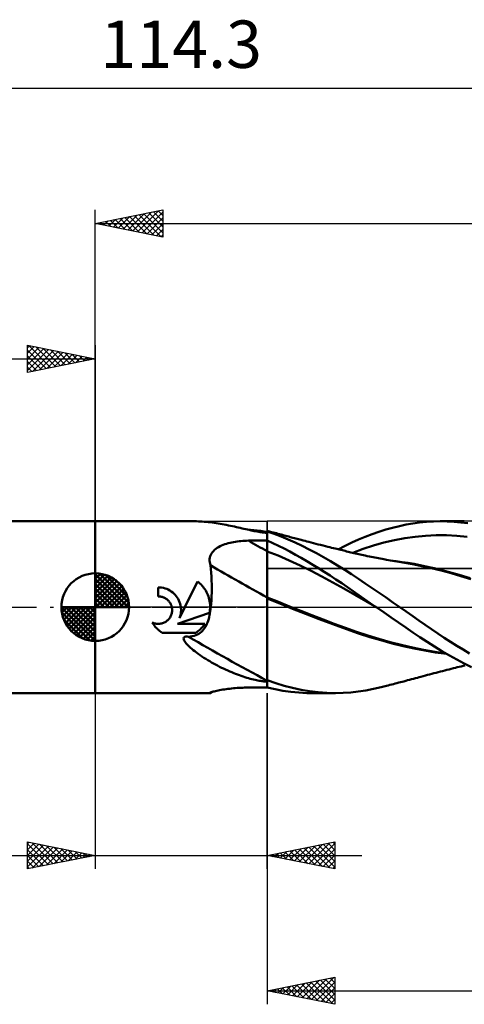
# Model space of a CAD drawing. Units: millimetres. Extents: x -68 to 117, y -41 to 43.
# Drawn here: x -6 to 27, y -29 to 43 of the extents above; entities that cross this region are included whole.
import ezdxf
from ezdxf.enums import TextEntityAlignment as Align

# ---------------------------------------------------------------- set-up
doc = ezdxf.new("R2010")
doc.units = ezdxf.units.MM
doc.header["$LTSCALE"] = 4.95
doc.linetypes.add('LONGDASH_DASH', pattern=[0.85, 0.4, -0.2, 0.05, -0.2])
for name, color, linetype in [('1', 4, 'CONTINUOUS'), ('2', 7, 'CONTINUOUS'), ('4', 2, 'LONGDASH_DASH'), ('CUT', 1, 'CONTINUOUS'), ('NOCUT', 7, 'CONTINUOUS'), ('SK1', 4, 'CONTINUOUS'), ('SK2', 7, 'CONTINUOUS'), ('SK4', 2, 'LONGDASH_DASH')]:
    doc.layers.add(name, color=color, linetype=linetype)
doc.styles.get("Standard").update_dxf_attribs({"font": 'Monospac821 BT'})

msp = doc.modelspace()

# ---------------------------------------------------------------- linework, layer by layer
at = {"layer": '1', "color": 4, "linetype": 'CONTINUOUS', "lineweight": 50}
for p, q in [((0, 6.35), (7.237, 6.35)), ((0, -6.35), (0, 6.35)), ((7.358, 6.349), (7.241, 6.35)), ((7.483, 6.346), (7.358, 6.349)), ((7.617, 6.341), (7.483, 6.346)), ((7.757, 6.334), (7.617, 6.341)), ((7.899, 6.324), (7.757, 6.334)), ((8.043, 6.313), (7.899, 6.324)), ((8.188, 6.3), (8.043, 6.313)), ((8.333, 6.285), (8.188, 6.3)), ((8.48, 6.268), (8.333, 6.285)), ((8.627, 6.249), (8.48, 6.268)), ((8.775, 6.229), (8.627, 6.249)), ((8.923, 6.207), (8.775, 6.229)), ((9.073, 6.184), (8.923, 6.207)), ((9.223, 6.159), (9.073, 6.184)), ((9.374, 6.132), (9.223, 6.159)), ((9.526, 6.104), (9.374, 6.132)), ((9.679, 6.075), (9.526, 6.104)), ((9.832, 6.045), (9.679, 6.075)), ((9.983, 6.014), (9.832, 6.045)), ((10.133, 5.982), (9.983, 6.014)), ((10.281, 5.951), (10.133, 5.982)), ((10.426, 5.919), (10.281, 5.951)), ((10.569, 5.887), (10.426, 5.919)), ((10.71, 5.855), (10.569, 5.887)), ((10.849, 5.823), (10.71, 5.855)), ((10.985, 5.792), (10.849, 5.823)), ((21.453, 5.728), (21.958, 5.87)), ((21.958, 5.87), (22.462, 5.995)), ((22.462, 5.995), (22.964, 6.101)), ((22.964, 6.101), (23.465, 6.19)), ((23.465, 6.19), (23.962, 6.259)), ((23.962, 6.259), (24.462, 6.309)), ((24.462, 6.309), (24.974, 6.34)), ((24.974, 6.34), (25.49, 6.35)), ((25.998, 6.34), (25.49, 6.35)), ((25.49, 6.35), (27.246, 6.35)), ((26.505, 6.311), (25.998, 6.34)), ((27.012, 6.263), (26.505, 6.311)), ((27.519, 6.195), (27.012, 6.263)), ((11.119, 5.762), (10.985, 5.792)), ((11.25, 5.732), (11.119, 5.762)), ((11.471, 5.709), (11.226, 5.737)), ((11.379, 5.704), (11.25, 5.732)), ((11.506, 5.676), (11.379, 5.704)), ((11.716, 5.681), (11.471, 5.709)), ((11.629, 5.65), (11.506, 5.676)), ((11.749, 5.625), (11.629, 5.65)), ((11.961, 5.654), (11.716, 5.681)), ((11.863, 5.603), (11.749, 5.625)), ((11.972, 5.582), (11.863, 5.603)), ((12.207, 5.627), (11.961, 5.654)), ((12.075, 5.564), (11.972, 5.582)), ((12.174, 5.548), (12.075, 5.564)), ((12.266, 5.534), (12.174, 5.548)), ((12.453, 5.6), (12.207, 5.627)), ((12.353, 5.522), (12.266, 5.534)), ((12.434, 5.513), (12.353, 5.522)), ((12.476, 5.509), (12.434, 5.513)), ((12.7, 5.574), (12.453, 5.6)), ((12.52, 5.505), (12.476, 5.509)), ((12.566, 5.502), (12.52, 5.505)), ((12.611, 5.5), (12.566, 5.502)), ((12.656, 5.499), (12.611, 5.5)), ((12.656, 5.499), (12.7, 5.5)), ((12.7, 5.637), (12.7, 5.637)), ((12.7, 5.637), (12.7, 5.637)), ((12.7, 5.637), (12.7, 5.637)), ((12.864, 5.594), (12.7, 5.637)), ((12.701, 5.637), (12.7, 5.637)), ((12.7, 5.637), (12.7, 5.637)), ((12.7, -5.931), (12.7, 5.637)), ((12.7, 5.633), (12.701, 5.636)), ((12.7, 5.628), (12.7, 5.633)), ((12.7, 5.621), (12.7, 5.628)), ((12.7, 5.612), (12.7, 5.621)), ((12.7, 5.602), (12.7, 5.612)), ((13.223, 5.421), (12.7, 5.602)), ((12.701, 5.637), (12.701, 5.637)), ((12.701, 5.636), (12.701, 5.637)), ((13.029, 5.551), (12.864, 5.594)), ((13.145, 5.521), (13.029, 5.551)), ((13.261, 5.49), (13.145, 5.521)), ((13.744, 5.221), (13.223, 5.421)), ((13.377, 5.459), (13.261, 5.49)), ((13.493, 5.428), (13.377, 5.459)), ((13.61, 5.397), (13.493, 5.428)), ((13.726, 5.366), (13.61, 5.397)), ((13.842, 5.335), (13.726, 5.366)), ((14.256, 5.005), (13.744, 5.221)), ((13.958, 5.304), (13.842, 5.335)), ((14.069, 5.273), (13.958, 5.304)), ((14.179, 5.243), (14.069, 5.273)), ((14.29, 5.213), (14.179, 5.243)), ((14.401, 5.183), (14.29, 5.213)), ((14.503, 5.155), (14.401, 5.183)), ((14.605, 5.128), (14.503, 5.155)), ((14.707, 5.1), (14.605, 5.128)), ((14.808, 5.073), (14.707, 5.1)), ((19.443, 4.989), (19.942, 5.2)), ((19.942, 5.2), (20.445, 5.393)), ((20.445, 5.393), (20.949, 5.569)), ((20.949, 5.569), (21.453, 5.728)), ((22.865, 5.091), (23.634, 5.203)), ((23.634, 5.203), (24.403, 5.277)), ((24.403, 5.277), (25.173, 5.311)), ((25.942, 5.307), (25.173, 5.311)), ((26.711, 5.267), (25.942, 5.307)), ((27.48, 5.188), (26.711, 5.267)), ((8.905, 4.303), (9.005, 4.372)), ((9.005, 4.372), (9.111, 4.436)), ((9.111, 4.436), (9.222, 4.495)), ((9.222, 4.495), (9.337, 4.549)), ((9.337, 4.549), (9.457, 4.598)), ((9.457, 4.598), (9.578, 4.642)), ((9.578, 4.642), (9.703, 4.683)), ((9.703, 4.683), (9.83, 4.719)), ((9.83, 4.719), (9.959, 4.753)), ((9.959, 4.753), (10.091, 4.782)), ((10.091, 4.782), (10.224, 4.809)), ((10.224, 4.809), (10.358, 4.832)), ((10.358, 4.832), (10.492, 4.852)), ((10.492, 4.852), (10.628, 4.869)), ((10.628, 4.869), (10.765, 4.883)), ((10.765, 4.883), (10.903, 4.895)), ((10.903, 4.895), (11.041, 4.904)), ((11.041, 4.904), (11.179, 4.909)), ((11.179, 4.909), (11.318, 4.913)), ((11.318, 4.913), (11.515, 4.915)), ((11.515, 4.915), (11.713, 4.918)), ((11.713, 4.918), (11.91, 4.921)), ((11.91, 4.921), (12.108, 4.923)), ((12.108, 4.923), (12.305, 4.926)), ((12.305, 4.926), (12.503, 4.928)), ((12.503, 4.928), (12.7, 4.931)), ((12.7, 4.814), (12.7, 4.929)), ((13.119, 4.74), (12.7, 4.929)), ((12.701, 4.698), (12.7, 4.814)), ((12.701, 4.582), (12.701, 4.698)), ((12.702, 4.467), (12.701, 4.582)), ((12.702, 4.351), (12.702, 4.467)), ((13.538, 4.54), (13.119, 4.74)), ((13.955, 4.329), (13.538, 4.54)), ((14.767, 4.772), (14.256, 5.005)), ((15.286, 4.523), (14.767, 4.772)), ((14.91, 5.045), (14.808, 5.073)), ((15.012, 5.018), (14.91, 5.045)), ((15.114, 4.991), (15.012, 5.018)), ((15.216, 4.964), (15.114, 4.991)), ((15.357, 4.927), (15.216, 4.964)), ((15.808, 4.261), (15.286, 4.523)), ((15.498, 4.89), (15.357, 4.927)), ((15.638, 4.853), (15.498, 4.89)), ((15.779, 4.817), (15.638, 4.853)), ((15.953, 4.772), (15.779, 4.817)), ((16.127, 4.727), (15.953, 4.772)), ((16.3, 4.683), (16.127, 4.727)), ((16.474, 4.638), (16.3, 4.683)), ((16.65, 4.594), (16.474, 4.638)), ((16.827, 4.55), (16.65, 4.594)), ((17.003, 4.505), (16.827, 4.55)), ((17.179, 4.462), (17.003, 4.505)), ((17.317, 4.427), (17.179, 4.462)), ((17.456, 4.393), (17.317, 4.427)), ((17.594, 4.359), (17.456, 4.393)), ((17.956, 4.271), (18.458, 4.526)), ((18.458, 4.526), (18.951, 4.765)), ((18.951, 4.765), (19.443, 4.989)), ((19.788, 4.302), (20.557, 4.551)), ((20.557, 4.551), (21.326, 4.765)), ((21.326, 4.765), (22.096, 4.945)), ((22.096, 4.945), (22.865, 5.091)), ((8.451, 3.548), (8.465, 3.659)), ((8.465, 3.659), (8.492, 3.767)), ((8.492, 3.767), (8.533, 3.87)), ((8.533, 3.87), (8.587, 3.968)), ((8.587, 3.968), (8.652, 4.061)), ((8.652, 4.061), (8.728, 4.148)), ((8.728, 4.148), (8.813, 4.229)), ((8.813, 4.229), (8.905, 4.303)), ((13.509, 3.807), (12.7, 4.121)), ((12.7, 4.121), (12.7, 4.121)), ((12.7, 4.121), (12.7, 4.121)), ((12.701, 4.121), (12.7, 4.121)), ((12.7, 4.121), (12.7, 4.121)), ((12.7, 4.121), (12.7, 4.121)), ((12.7, 4.121), (12.7, 4.121)), ((12.7, 4.121), (12.7, 4.121)), ((12.7, 4.121), (12.7, 4.121)), ((12.701, 4.121), (12.701, 4.121)), ((12.701, 4.121), (12.701, 4.121)), ((12.702, 4.121), (12.701, 4.121)), ((12.701, 4.121), (12.701, 4.121)), ((12.701, 4.121), (12.701, 4.121)), ((12.701, 4.121), (12.701, 4.121)), ((12.701, 4.121), (12.701, 4.121)), ((12.701, 4.121), (12.701, 4.121)), ((12.701, 4.121), (12.701, 4.121)), ((12.701, 4.121), (12.701, 4.121)), ((12.701, 4.121), (12.701, 4.121)), ((12.701, 4.121), (12.701, 4.121)), ((12.701, 4.121), (12.701, 4.121)), ((12.701, 4.121), (12.701, 4.121)), ((12.701, 4.121), (12.701, 4.121)), ((12.701, 4.121), (12.701, 4.121)), ((12.701, 4.121), (12.701, 4.121)), ((12.701, 4.121), (12.701, 4.121)), ((12.703, 4.236), (12.702, 4.351)), ((12.702, 4.121), (12.702, 4.121)), ((12.702, 4.121), (12.702, 4.121)), ((12.702, 4.121), (12.702, 4.121)), ((12.702, 4.121), (12.702, 4.121)), ((12.702, 4.121), (12.702, 4.121)), ((12.702, 4.121), (12.702, 4.121)), ((12.702, 4.121), (12.702, 4.121)), ((12.703, 4.12), (12.702, 4.121)), ((12.702, 4.121), (12.702, 4.121)), ((12.702, 4.121), (12.702, 4.121)), ((12.702, 4.121), (12.702, 4.121)), ((12.702, 4.121), (12.702, 4.121)), ((12.702, 4.121), (12.702, 4.121)), ((12.702, 4.121), (12.702, 4.121)), ((12.702, 4.121), (12.702, 4.121)), ((12.703, 4.12), (12.703, 4.236)), ((12.704, 3.962), (12.703, 4.12)), ((12.703, 4.12), (12.703, 4.12)), ((12.703, 4.12), (12.703, 4.12)), ((12.703, 4.12), (12.703, 4.12)), ((12.703, 4.12), (12.703, 4.12)), ((12.703, 4.12), (12.703, 4.12)), ((12.703, 4.12), (12.703, 4.12)), ((12.703, 4.12), (12.703, 4.12)), ((12.703, 4.12), (12.703, 4.12)), ((12.704, 3.795), (12.704, 3.962)), ((12.705, 3.621), (12.704, 3.795)), ((14.319, 3.456), (13.509, 3.807)), ((14.369, 4.108), (13.955, 4.329)), ((14.783, 3.878), (14.369, 4.108)), ((15.206, 3.638), (14.783, 3.878)), ((16.332, 3.985), (15.808, 4.261)), ((16.858, 3.696), (16.332, 3.985)), ((17.383, 3.394), (16.858, 3.696)), ((17.732, 4.325), (17.594, 4.359)), ((17.837, 4.3), (17.732, 4.325)), ((17.941, 4.275), (17.837, 4.3)), ((18.045, 4.249), (17.941, 4.275)), ((18.149, 4.224), (18.045, 4.249)), ((18.254, 4.199), (18.149, 4.224)), ((18.358, 4.174), (18.254, 4.199)), ((18.462, 4.149), (18.358, 4.174)), ((18.567, 4.124), (18.462, 4.149)), ((18.673, 4.099), (18.567, 4.124)), ((18.779, 4.074), (18.673, 4.099)), ((18.885, 4.049), (18.779, 4.074)), ((18.991, 4.024), (18.885, 4.049)), ((19.108, 3.996), (18.991, 4.024)), ((19.019, 4.018), (19.788, 4.302)), ((19.226, 3.969), (19.108, 3.996)), ((19.344, 3.942), (19.226, 3.969)), ((19.461, 3.915), (19.344, 3.942)), ((19.579, 3.889), (19.461, 3.915)), ((19.697, 3.863), (19.579, 3.889)), ((19.815, 3.837), (19.697, 3.863)), ((19.932, 3.812), (19.815, 3.837)), ((20.09, 3.778), (19.932, 3.812)), ((20.249, 3.745), (20.09, 3.778)), ((20.383, 3.717), (20.249, 3.745)), ((20.518, 3.69), (20.383, 3.717)), ((20.653, 3.663), (20.518, 3.69)), ((20.788, 3.636), (20.653, 3.663)), ((8.45, 3.434), (8.451, 3.548)), ((8.463, 3.32), (8.45, 3.434)), ((8.489, 3.206), (8.463, 3.32)), ((8.525, 3.091), (8.489, 3.206)), ((8.549, 2.821), (8.525, 3.091)), ((12.705, 3.441), (12.705, 3.621)), ((12.706, 3.255), (12.705, 3.441)), ((12.706, 3.064), (12.706, 3.255)), ((12.707, 2.871), (12.706, 3.064)), ((15.128, 3.077), (14.319, 3.456)), ((15.938, 2.68), (15.128, 3.077)), ((15.634, 3.389), (15.206, 3.638)), ((16.063, 3.133), (15.634, 3.389)), ((16.493, 2.871), (16.063, 3.133)), ((17.907, 3.081), (17.383, 3.394)), ((18.426, 2.757), (17.907, 3.081)), ((20.922, 3.61), (20.788, 3.636)), ((21.057, 3.585), (20.922, 3.61)), ((21.192, 3.559), (21.057, 3.585)), ((21.327, 3.534), (21.192, 3.559)), ((21.507, 3.502), (21.327, 3.534)), ((21.659, 3.474), (21.507, 3.502)), ((21.811, 3.448), (21.659, 3.474)), ((22.223, 3.395), (21.781, 3.447)), ((21.963, 3.421), (21.811, 3.448)), ((22.115, 3.396), (21.963, 3.421)), ((22.267, 3.37), (22.115, 3.396)), ((22.664, 3.335), (22.223, 3.395)), ((22.419, 3.346), (22.267, 3.37)), ((22.571, 3.321), (22.419, 3.346)), ((22.724, 3.297), (22.571, 3.321)), ((23.106, 3.266), (22.664, 3.335)), ((23.423, 3.177), (22.724, 3.297)), ((23.548, 3.189), (23.106, 3.266)), ((24.105, 3.039), (23.423, 3.177)), ((23.99, 3.104), (23.548, 3.189)), ((24.432, 3.011), (23.99, 3.104)), ((24.82, 2.877), (24.105, 3.039)), ((25.251, 2.823), (24.432, 3.011)), ((8.57, 2.543), (8.549, 2.821)), ((8.586, 2.26), (8.57, 2.543)), ((8.598, 1.972), (8.586, 2.26)), ((12.707, 2.675), (12.707, 2.871)), ((12.707, 2.479), (12.707, 2.675)), ((12.708, 2.282), (12.707, 2.479)), ((12.708, 2.086), (12.708, 2.282)), ((16.747, 2.265), (15.938, 2.68)), ((16.922, 2.604), (16.493, 2.871)), ((17.557, 1.833), (16.747, 2.265)), ((17.352, 2.33), (16.922, 2.604)), ((17.781, 2.05), (17.352, 2.33)), ((18.931, 2.428), (18.426, 2.757)), ((19.434, 2.093), (18.931, 2.428)), ((25.551, 2.697), (24.82, 2.877)), ((26.069, 2.614), (25.251, 2.823)), ((26.28, 2.502), (25.551, 2.697)), ((26.887, 2.385), (26.069, 2.614)), ((27.012, 2.29), (26.28, 2.502)), ((27.706, 2.135), (26.887, 2.385)), ((27.74, 2.062), (27.012, 2.29)), ((4.781, 1.457), (4.658, 1.461)), ((4.658, 0.794), (4.658, 1.461)), ((4.907, 1.444), (4.781, 1.457)), ((6.627, 0), (7.557, 1.887)), ((7.647, 1.817), (7.557, 1.887)), ((7.732, 1.743), (7.647, 1.817)), ((7.813, 1.667), (7.732, 1.743)), ((7.889, 1.586), (7.813, 1.667)), ((7.963, 1.501), (7.889, 1.586)), ((8.033, 1.412), (7.963, 1.501)), ((8.605, 1.679), (8.598, 1.972)), ((8.608, 1.381), (8.605, 1.679)), ((12.708, 1.893), (12.708, 2.086)), ((12.709, 1.704), (12.708, 1.893)), ((12.709, 1.519), (12.709, 1.704)), ((12.709, 1.339), (12.709, 1.519)), ((18.366, 1.382), (17.557, 1.833)), ((18.209, 1.764), (17.781, 2.05)), ((18.631, 1.475), (18.209, 1.764)), ((19.048, 1.185), (18.631, 1.475)), ((19.943, 1.751), (19.434, 2.093)), ((20.454, 1.405), (19.943, 1.751)), ((4.699, 0.793), (4.658, 0.794)), ((4.741, 0.79), (4.699, 0.793)), ((4.784, 0.786), (4.741, 0.79)), ((4.827, 0.78), (4.784, 0.786)), ((4.869, 0.772), (4.827, 0.78)), ((4.912, 0.763), (4.869, 0.772)), ((5.033, 1.421), (4.907, 1.444)), ((4.954, 0.751), (4.912, 0.763)), ((4.996, 0.738), (4.954, 0.751)), ((5.037, 0.722), (4.996, 0.738)), ((5.158, 1.388), (5.033, 1.421)), ((5.28, 1.345), (5.158, 1.388)), ((5.399, 1.293), (5.28, 1.345)), ((5.513, 1.232), (5.399, 1.293)), ((5.621, 1.163), (5.513, 1.232)), ((5.723, 1.087), (5.621, 1.163)), ((5.816, 1.005), (5.723, 1.087)), ((5.903, 0.918), (5.816, 1.005)), ((5.983, 0.822), (5.903, 0.918)), ((6.058, 0.719), (5.983, 0.822)), ((8.1, 1.318), (8.033, 1.412)), ((8.162, 1.219), (8.1, 1.318)), ((8.219, 1.118), (8.162, 1.219)), ((8.271, 1.013), (8.219, 1.118)), ((8.318, 0.905), (8.271, 1.013)), ((8.36, 0.795), (8.318, 0.905)), ((8.396, 0.683), (8.36, 0.795)), ((8.585, 0.523), (8.598, 0.8)), ((8.598, 0.8), (8.606, 1.087)), ((8.606, 1.087), (8.608, 1.381)), ((12.708, 1.002), (12.709, 1.167)), ((12.708, 0.846), (12.708, 1.002)), ((12.708, 0.7), (12.708, 0.846)), ((12.709, 1.167), (12.709, 1.339)), ((19.176, 0.911), (18.366, 1.382)), ((19.465, 0.891), (19.048, 1.185)), ((19.985, 0.435), (19.176, 0.911)), ((19.888, 0.594), (19.465, 0.891)), ((20.966, 1.056), (20.454, 1.405)), ((21.479, 0.706), (20.966, 1.056)), ((5.078, 0.705), (5.037, 0.722)), ((5.118, 0.686), (5.078, 0.705)), ((5.16, 0.664), (5.118, 0.686)), ((5.201, 0.639), (5.16, 0.664)), ((5.241, 0.613), (5.201, 0.639)), ((5.279, 0.585), (5.241, 0.613)), ((5.316, 0.556), (5.279, 0.585)), ((5.351, 0.526), (5.316, 0.556)), ((5.384, 0.494), (5.351, 0.526)), ((5.415, 0.461), (5.384, 0.494)), ((5.445, 0.426), (5.415, 0.461)), ((5.474, 0.389), (5.445, 0.426)), ((5.502, 0.35), (5.474, 0.389)), ((5.528, 0.31), (5.502, 0.35)), ((5.552, 0.269), (5.528, 0.31)), ((5.574, 0.226), (5.552, 0.269)), ((5.595, 0.183), (5.574, 0.226)), ((5.613, 0.138), (5.595, 0.183)), ((5.629, 0.092), (5.613, 0.138)), ((5.642, 0.046), (5.629, 0.092)), ((5.654, 0), (5.642, 0.046)), ((6.125, 0.61), (6.058, 0.719)), ((6.185, 0.494), (6.125, 0.61)), ((6.235, 0.375), (6.185, 0.494)), ((6.228, -0.809), (6.627, 0)), ((6.275, 0.251), (6.235, 0.375)), ((6.306, 0.126), (6.275, 0.251)), ((6.327, 0), (6.306, 0.126)), ((8.426, 0.569), (8.396, 0.683)), ((8.45, 0.455), (8.426, 0.569)), ((8.468, 0.34), (8.45, 0.455)), ((8.48, 0.226), (8.468, 0.34)), ((8.486, 0.112), (8.48, 0.226)), ((8.485, -0.058), (8.487, 0)), ((8.487, 0), (8.486, 0.112)), ((8.54, 0), (8.566, 0.256)), ((8.566, 0.256), (8.585, 0.523)), ((12.701, 0.702), (12.7, 0.703)), ((13.525, 0.381), (12.7, 0.703)), ((13.64, 0.26), (12.7, 0.628)), ((12.701, 0.627), (12.7, 0.628)), ((12.703, 0.702), (12.701, 0.702)), ((12.705, 0.626), (12.701, 0.627)), ((12.704, 0.701), (12.703, 0.702)), ((12.707, 0.7), (12.704, 0.701)), ((12.707, 0.625), (12.705, 0.626)), ((12.708, 0.7), (12.707, 0.7)), ((12.708, 0.625), (12.707, 0.625)), ((12.707, 0.273), (12.708, 0.363)), ((12.707, 0.183), (12.707, 0.273)), ((12.707, 0.092), (12.707, 0.183)), ((12.707, 0), (12.707, 0.092)), ((12.708, 0.689), (12.708, 0.7)), ((12.708, 0.678), (12.708, 0.689)), ((12.708, 0.625), (12.708, 0.678)), ((12.708, 0.538), (12.708, 0.625)), ((12.708, 0.451), (12.708, 0.538)), ((12.708, 0.363), (12.708, 0.451)), ((14.35, 0.05), (13.525, 0.381)), ((14.563, -0.115), (13.64, 0.26)), ((15.175, -0.28), (14.35, 0.05)), ((20.315, 0.297), (19.888, 0.594)), ((20.795, -0.036), (19.985, 0.435)), ((20.742, 0), (20.315, 0.297)), ((20.751, -0.006), (20.742, 0)), ((21.99, 0.354), (21.479, 0.706)), ((22.5, 0), (21.99, 0.354)), ((22.978, -0.334), (22.5, 0)), ((5.526, -0.754), (5.559, -0.697)), ((5.559, -0.697), (5.589, -0.638)), ((5.589, -0.638), (5.614, -0.576)), ((5.614, -0.576), (5.635, -0.513)), ((5.635, -0.513), (5.652, -0.449)), ((5.652, -0.449), (5.665, -0.385)), ((5.666, -0.065), (5.654, 0)), ((5.665, -0.385), (5.673, -0.32)), ((5.674, -0.129), (5.666, -0.065)), ((5.673, -0.32), (5.678, -0.256)), ((5.678, -0.193), (5.674, -0.129)), ((5.678, -0.256), (5.678, -0.193)), ((6.073, -1.233), (8.443, -0.409)), ((6.254, -0.737), (6.277, -0.664)), ((6.277, -0.664), (6.296, -0.59)), ((6.296, -0.59), (6.311, -0.516)), ((6.311, -0.516), (6.324, -0.442)), ((6.324, -0.442), (6.332, -0.368)), ((6.334, -0.074), (6.327, 0)), ((6.332, -0.368), (6.338, -0.294)), ((6.339, -0.148), (6.334, -0.074)), ((6.338, -0.294), (6.34, -0.221)), ((6.34, -0.221), (6.339, -0.148)), ((8.415, -0.741), (8.446, -0.603)), ((8.443, -0.409), (8.454, -0.351)), ((8.446, -0.603), (8.474, -0.46)), ((8.454, -0.351), (8.463, -0.292)), ((8.463, -0.292), (8.471, -0.233)), ((8.471, -0.233), (8.477, -0.174)), ((8.474, -0.46), (8.499, -0.312)), ((8.477, -0.174), (8.482, -0.116)), ((8.482, -0.116), (8.485, -0.058)), ((8.499, -0.312), (8.521, -0.159)), ((8.521, -0.159), (8.54, 0)), ((12.706, -0.553), (12.707, -0.273)), ((12.706, -0.839), (12.706, -0.553)), ((12.707, -0.273), (12.707, 0)), ((15.533, -0.502), (14.563, -0.115)), ((15.999, -0.602), (15.175, -0.28)), ((16.532, -0.883), (15.533, -0.502)), ((16.824, -0.917), (15.999, -0.602)), ((20.76, -0.012), (20.751, -0.006)), ((20.769, -0.019), (20.76, -0.012)), ((20.778, -0.025), (20.769, -0.019)), ((20.787, -0.031), (20.778, -0.025)), ((20.796, -0.037), (20.787, -0.031)), ((21.33, -0.406), (20.796, -0.037)), ((21.864, -0.774), (21.33, -0.406)), ((23.447, -0.666), (22.978, -0.334)), ((23.908, -0.992), (23.447, -0.666)), ((4.262, -1.212), (4.21, -1.128)), ((4.27, -1.156), (4.21, -1.128)), ((4.317, -1.293), (4.262, -1.212)), ((4.333, -1.18), (4.27, -1.156)), ((4.375, -1.371), (4.317, -1.293)), ((4.396, -1.199), (4.333, -1.18)), ((4.436, -1.446), (4.375, -1.371)), ((4.461, -1.214), (4.396, -1.199)), ((4.499, -1.517), (4.436, -1.446)), ((4.525, -1.225), (4.461, -1.214)), ((4.589, -1.232), (4.525, -1.225)), ((4.653, -1.235), (4.589, -1.232)), ((4.653, -1.235), (4.716, -1.234)), ((4.716, -1.234), (4.781, -1.228)), ((4.781, -1.228), (4.845, -1.219)), ((4.845, -1.219), (4.91, -1.205)), ((4.91, -1.205), (4.974, -1.187)), ((4.974, -1.187), (5.036, -1.164)), ((5.036, -1.164), (5.097, -1.138)), ((5.097, -1.138), (5.156, -1.108)), ((5.156, -1.108), (5.213, -1.074)), ((5.213, -1.074), (5.267, -1.036)), ((5.267, -1.036), (5.318, -0.996)), ((5.318, -0.996), (5.365, -0.954)), ((5.365, -0.954), (5.409, -0.909)), ((5.409, -0.909), (5.451, -0.861)), ((5.451, -0.861), (5.49, -0.809)), ((5.49, -0.809), (5.526, -0.754)), ((6.073, -1.233), (8.103, -1.233)), ((6.228, -0.809), (6.254, -0.737)), ((7.893, -1.503), (7.948, -1.439)), ((7.948, -1.439), (8.002, -1.373)), ((8.002, -1.373), (8.054, -1.304)), ((8.054, -1.304), (8.103, -1.233)), ((8.145, -1.456), (8.202, -1.35)), ((8.202, -1.35), (8.253, -1.239)), ((8.253, -1.239), (8.299, -1.123)), ((8.299, -1.123), (8.342, -1.002)), ((8.342, -1.002), (8.38, -0.874)), ((8.38, -0.874), (8.415, -0.741)), ((12.705, -1.425), (12.706, -1.13)), ((12.705, -1.722), (12.705, -1.425)), ((12.706, -1.13), (12.706, -0.839)), ((17.545, -1.258), (16.532, -0.883)), ((17.649, -1.225), (16.824, -0.917)), ((18.555, -1.624), (17.545, -1.258)), ((18.474, -1.526), (17.649, -1.225)), ((22.398, -1.14), (21.864, -0.774)), ((22.931, -1.504), (22.398, -1.14)), ((24.372, -1.317), (23.908, -0.992)), ((24.84, -1.636), (24.372, -1.317)), ((4.564, -1.585), (4.499, -1.517)), ((4.632, -1.65), (4.564, -1.585)), ((4.703, -1.713), (4.632, -1.65)), ((4.778, -1.774), (4.703, -1.713)), ((4.856, -1.832), (4.778, -1.774)), ((4.937, -1.887), (4.856, -1.832)), ((4.937, -1.887), (7.442, -1.887)), ((6.62, -2.195), (6.704, -2.177)), ((6.704, -2.177), (6.792, -2.176)), ((6.88, -2.186), (6.792, -2.176)), ((6.88, -2.186), (7.03, -2.169)), ((7.03, -2.169), (7.171, -2.145)), ((7.171, -2.145), (7.303, -2.113)), ((7.303, -2.113), (7.426, -2.073)), ((7.426, -2.073), (7.542, -2.025)), ((7.442, -1.887), (7.514, -1.838)), ((7.514, -1.838), (7.583, -1.787)), ((7.542, -2.025), (7.649, -1.968)), ((7.583, -1.787), (7.65, -1.734)), ((7.649, -1.968), (7.749, -1.903)), ((7.65, -1.734), (7.715, -1.679)), ((7.715, -1.679), (7.776, -1.622)), ((7.749, -1.903), (7.843, -1.829)), ((7.776, -1.622), (7.835, -1.564)), ((7.835, -1.564), (7.893, -1.503)), ((7.843, -1.829), (7.929, -1.747)), ((7.929, -1.747), (8.009, -1.656)), ((8.009, -1.656), (8.08, -1.559)), ((8.08, -1.559), (8.145, -1.456)), ((12.704, -2.02), (12.705, -1.722)), ((12.704, -2.319), (12.704, -2.02)), ((19.299, -1.82), (18.474, -1.526)), ((19.453, -1.942), (18.555, -1.624)), ((20.124, -2.096), (19.299, -1.82)), ((20.271, -2.208), (19.453, -1.942)), ((20.949, -2.35), (20.124, -2.096)), ((23.461, -1.865), (22.931, -1.504)), ((23.988, -2.221), (23.461, -1.865)), ((25.309, -1.95), (24.84, -1.636)), ((25.78, -2.258), (25.309, -1.95)), ((6.532, -2.319), (6.555, -2.244)), ((6.545, -2.399), (6.532, -2.319)), ((6.577, -2.474), (6.545, -2.399)), ((6.555, -2.244), (6.62, -2.195)), ((6.619, -2.548), (6.577, -2.474)), ((6.666, -2.615), (6.619, -2.548)), ((6.721, -2.685), (6.666, -2.615)), ((6.785, -2.758), (6.721, -2.685)), ((6.858, -2.835), (6.785, -2.758)), ((6.939, -2.915), (6.858, -2.835)), ((12.703, -2.915), (12.704, -2.617)), ((12.704, -2.617), (12.704, -2.319)), ((21.093, -2.452), (20.271, -2.208)), ((21.774, -2.583), (20.949, -2.35)), ((21.921, -2.676), (21.093, -2.452)), ((22.598, -2.797), (21.774, -2.583)), ((22.75, -2.88), (21.921, -2.676)), ((23.423, -2.99), (22.598, -2.797)), ((23.557, -3.062), (22.75, -2.88)), ((24.518, -2.57), (23.988, -2.221)), ((25.062, -2.914), (24.518, -2.57)), ((26.25, -2.558), (25.78, -2.258)), ((26.719, -2.851), (26.25, -2.558)), ((27.187, -3.138), (26.719, -2.851)), ((7.03, -2.998), (6.939, -2.915)), ((7.128, -3.084), (7.03, -2.998)), ((7.235, -3.172), (7.128, -3.084)), ((7.35, -3.264), (7.235, -3.172)), ((7.473, -3.357), (7.35, -3.264)), ((7.603, -3.452), (7.473, -3.357)), ((7.741, -3.548), (7.603, -3.452)), ((7.881, -3.643), (7.741, -3.548)), ((12.702, -3.505), (12.703, -3.212)), ((12.702, -3.794), (12.702, -3.505)), ((12.703, -3.212), (12.703, -2.915)), ((24.248, -3.162), (23.423, -2.99)), ((24.342, -3.216), (23.557, -3.062)), ((25.073, -3.303), (24.248, -3.162)), ((25.144, -3.345), (24.342, -3.216)), ((25.609, -3.246), (25.062, -2.914)), ((25.898, -3.416), (25.073, -3.303)), ((25.949, -3.446), (25.144, -3.345)), ((26.157, -3.565), (25.609, -3.246)), ((26.704, -3.872), (26.157, -3.565)), ((27.654, -3.417), (27.187, -3.138)), ((8.023, -3.736), (7.881, -3.643)), ((8.166, -3.826), (8.023, -3.736)), ((8.309, -3.914), (8.166, -3.826)), ((8.453, -3.999), (8.309, -3.914)), ((8.597, -4.083), (8.453, -3.999)), ((8.743, -4.165), (8.597, -4.083)), ((8.889, -4.244), (8.743, -4.165)), ((9.036, -4.322), (8.889, -4.244)), ((9.184, -4.399), (9.036, -4.322)), ((12.701, -4.356), (12.702, -4.078)), ((12.701, -4.627), (12.701, -4.356)), ((12.702, -4.078), (12.702, -3.794)), ((27.252, -4.166), (26.704, -3.872)), ((27.027, -4.375), (27.169, -4.34)), ((27.169, -4.34), (27.311, -4.306)), ((27.797, -4.447), (27.252, -4.166)), ((9.333, -4.473), (9.184, -4.399)), ((9.482, -4.546), (9.333, -4.473)), ((9.632, -4.616), (9.482, -4.546)), ((9.783, -4.685), (9.632, -4.616)), ((9.933, -4.751), (9.783, -4.685)), ((10.081, -4.814), (9.933, -4.751)), ((10.227, -4.874), (10.081, -4.814)), ((10.371, -4.931), (10.227, -4.874)), ((10.513, -4.985), (10.371, -4.931)), ((10.653, -5.036), (10.513, -4.985)), ((10.791, -5.085), (10.653, -5.036)), ((10.926, -5.13), (10.791, -5.085)), ((12.7, -5.146), (12.701, -4.891)), ((12.701, -4.891), (12.701, -4.627)), ((24.225, -5.095), (24.383, -5.052)), ((24.383, -5.052), (24.542, -5.01)), ((24.542, -5.01), (24.7, -4.968)), ((24.7, -4.968), (24.859, -4.926)), ((24.859, -4.926), (25.017, -4.884)), ((25.017, -4.884), (25.176, -4.843)), ((25.176, -4.843), (25.334, -4.801)), ((25.334, -4.801), (25.494, -4.76)), ((25.494, -4.76), (25.654, -4.719)), ((25.654, -4.719), (25.814, -4.678)), ((25.814, -4.678), (25.974, -4.638)), ((25.974, -4.638), (26.134, -4.597)), ((26.134, -4.597), (26.294, -4.557)), ((26.294, -4.557), (26.456, -4.516)), ((26.456, -4.516), (26.604, -4.48)), ((26.604, -4.48), (26.743, -4.445)), ((26.743, -4.445), (26.885, -4.41)), ((26.885, -4.41), (27.027, -4.375)), ((11.059, -5.173), (10.926, -5.13)), ((11.189, -5.214), (11.059, -5.173)), ((11.317, -5.251), (11.189, -5.214)), ((11.443, -5.287), (11.317, -5.251)), ((11.566, -5.319), (11.443, -5.287)), ((11.686, -5.349), (11.566, -5.319)), ((11.802, -5.376), (11.686, -5.349)), ((11.912, -5.4), (11.802, -5.376)), ((12.017, -5.422), (11.912, -5.4)), ((12.117, -5.44), (12.017, -5.422)), ((12.211, -5.456), (12.117, -5.44)), ((12.3, -5.469), (12.211, -5.456)), ((12.383, -5.48), (12.3, -5.469)), ((12.461, -5.489), (12.383, -5.48)), ((12.54, -5.495), (12.461, -5.489)), ((12.621, -5.499), (12.54, -5.495)), ((12.621, -5.499), (12.7, -5.498)), ((12.7, -5.391), (12.7, -5.146)), ((13.332, -5.61), (12.7, -5.391)), ((13.959, -5.804), (13.332, -5.61)), ((14.576, -5.969), (13.959, -5.804)), ((21.415, -5.838), (21.511, -5.814)), ((21.511, -5.814), (21.641, -5.78)), ((21.641, -5.78), (21.77, -5.747)), ((21.77, -5.747), (21.899, -5.714)), ((21.899, -5.714), (22.028, -5.681)), ((22.028, -5.681), (22.157, -5.647)), ((22.157, -5.647), (22.286, -5.614)), ((22.286, -5.614), (22.415, -5.58)), ((22.415, -5.58), (22.543, -5.547)), ((22.543, -5.547), (22.664, -5.515)), ((22.664, -5.515), (22.786, -5.483)), ((22.786, -5.483), (22.932, -5.444)), ((22.932, -5.444), (23.075, -5.406)), ((23.075, -5.406), (23.219, -5.367)), ((23.219, -5.367), (23.362, -5.329)), ((23.362, -5.329), (23.506, -5.29)), ((23.506, -5.29), (23.649, -5.251)), ((23.649, -5.251), (23.793, -5.212)), ((23.793, -5.212), (23.931, -5.174)), ((23.931, -5.174), (24.062, -5.139)), ((24.062, -5.139), (24.225, -5.095)), ((0, -6.35), (8.497, -6.35)), ((8.449, -6.341), (8.45, -6.336)), ((8.454, -6.345), (8.449, -6.341)), ((8.45, -6.336), (8.457, -6.329)), ((8.464, -6.348), (8.454, -6.345)), ((8.457, -6.329), (8.478, -6.317)), ((8.478, -6.349), (8.464, -6.348)), ((8.478, -6.317), (8.514, -6.302)), ((8.498, -6.35), (8.478, -6.349)), ((8.498, -6.35), (8.502, -6.35)), ((8.502, -6.35), (8.506, -6.35)), ((8.506, -6.35), (8.511, -6.35)), ((8.511, -6.35), (8.515, -6.35)), ((8.514, -6.302), (8.564, -6.285)), ((8.515, -6.35), (8.52, -6.349)), ((8.52, -6.349), (8.525, -6.349)), ((8.525, -6.349), (8.529, -6.348)), ((8.529, -6.348), (8.532, -6.347)), ((8.532, -6.347), (8.536, -6.346)), ((8.536, -6.346), (8.539, -6.344)), ((8.539, -6.344), (8.543, -6.342)), ((8.543, -6.342), (8.546, -6.34)), ((8.546, -6.34), (8.564, -6.327)), ((8.564, -6.285), (8.626, -6.266)), ((8.564, -6.327), (8.582, -6.313)), ((8.582, -6.313), (8.6, -6.3)), ((8.6, -6.3), (8.618, -6.286)), ((8.618, -6.286), (8.636, -6.273)), ((8.626, -6.266), (8.699, -6.245)), ((8.636, -6.273), (8.654, -6.259)), ((8.699, -6.245), (8.782, -6.224)), ((8.782, -6.224), (8.873, -6.203)), ((8.873, -6.203), (8.973, -6.181)), ((8.973, -6.181), (9.078, -6.159)), ((9.078, -6.159), (9.19, -6.138)), ((9.19, -6.138), (9.306, -6.117)), ((9.306, -6.117), (9.427, -6.097)), ((9.427, -6.097), (9.55, -6.078)), ((9.55, -6.078), (9.676, -6.059)), ((9.676, -6.059), (9.805, -6.042)), ((9.805, -6.042), (9.936, -6.026)), ((9.936, -6.026), (10.07, -6.011)), ((10.07, -6.011), (10.205, -5.998)), ((10.205, -5.998), (10.341, -5.986)), ((10.341, -5.986), (10.478, -5.975)), ((10.478, -5.975), (10.616, -5.965)), ((10.616, -5.965), (10.755, -5.957)), ((10.755, -5.957), (10.895, -5.951)), ((10.895, -5.951), (11.036, -5.946)), ((11.036, -5.946), (11.177, -5.943)), ((11.177, -5.943), (11.318, -5.941)), ((11.318, -5.941), (11.515, -5.939)), ((11.515, -5.939), (11.713, -5.938)), ((11.713, -5.938), (11.91, -5.936)), ((11.91, -5.936), (12.108, -5.935)), ((12.108, -5.935), (12.305, -5.933)), ((12.305, -5.933), (12.503, -5.932)), ((12.503, -5.932), (12.7, -5.931)), ((13.285, -6.065), (12.7, -5.931)), ((12.7, -5.931), (12.7, -5.931)), ((12.7, -5.931), (12.7, -5.931)), ((13.869, -6.174), (13.285, -6.065)), ((14.447, -6.257), (13.869, -6.174)), ((15.029, -6.314), (14.447, -6.257)), ((15.203, -6.106), (14.576, -5.969)), ((15.626, -6.345), (15.029, -6.314)), ((15.835, -6.212), (15.203, -6.106)), ((16.226, -6.348), (15.626, -6.345)), ((16.47, -6.288), (15.835, -6.212)), ((17.752, -6.35), (15.994, -6.35)), ((17.107, -6.334), (16.47, -6.288)), ((17.743, -6.35), (17.107, -6.334)), ((17.743, -6.35), (18.316, -6.338)), ((18.316, -6.338), (18.876, -6.3)), ((18.876, -6.3), (19.431, -6.239)), ((19.431, -6.239), (19.994, -6.153)), ((19.994, -6.153), (20.56, -6.043)), ((20.56, -6.043), (21.128, -5.911)), ((21.128, -5.911), (21.224, -5.887)), ((21.224, -5.887), (21.319, -5.862)), ((21.319, -5.862), (21.415, -5.838))]:
    msp.add_line(p, q, dxfattribs=at)
for centre, major_axis, ratio, start_param, end_param in [((67.802, 66.576), (104.491, 32.465), 0.50262, 3.999719, 4.009423), ((69.869, 33.366), (-102.051, 30.866), 0.463661, 1.105823, 1.122034), ((69.108, 30.85), (-102.847, 31.107), 0.463661, 1.087277, 1.13594), ((67.802, 26.533), (-104.732, 31.677), 0.463661, 1.096221, 1.162071), ((69.108, -93.223), (9.386, 107.038), 0.966281, 0.711973, 0.713352)]:
    msp.add_ellipse(centre, major_axis=major_axis, ratio=ratio, start_param=start_param, end_param=end_param, dxfattribs=at)
at = {"layer": '2', "color": 7, "linetype": 'CONTINUOUS', "lineweight": 25}
for p, q in [((0, 0), (0, 29.35)), ((0, 28.35), (5, 29.35)), ((2.765, 27.797), (4.148, 29.18)), ((3.119, 27.726), (4.678, 29.286)), ((3.472, 27.656), (5, 29.183)), ((3.952, 29.14), (5, 28.093)), ((4.306, 29.211), (5, 28.517)), ((4.659, 29.282), (5, 28.941)), ((5, 29.35), (5, 27.35)), ((0.29, 28.292), (0.436, 28.437)), ((0.417, 28.433), (0.625, 28.225)), ((0.644, 28.221), (0.966, 28.543)), ((0.77, 28.504), (1.155, 28.119)), ((0.998, 28.15), (1.496, 28.649)), ((1.124, 28.575), (1.686, 28.013)), ((1.351, 28.08), (2.027, 28.755)), ((1.477, 28.645), (2.216, 27.907)), ((1.705, 28.009), (2.557, 28.861)), ((1.831, 28.716), (2.746, 27.801)), ((2.058, 27.938), (3.087, 28.967)), ((2.184, 28.787), (3.277, 27.695)), ((2.412, 27.868), (3.618, 29.074)), ((2.538, 28.858), (3.807, 27.589)), ((2.892, 28.928), (4.337, 27.483)), ((3.245, 28.999), (4.868, 27.376)), ((3.599, 29.07), (5, 27.668)), ((3.826, 27.585), (5, 28.759)), ((0, 28.35), (63.5, 28.35)), ((5, 27.35), (0, 28.35)), ((0.063, 28.363), (0.095, 28.331)), ((4.18, 27.514), (5, 28.335)), ((4.533, 27.443), (5, 27.91)), ((4.887, 27.373), (5, 27.486)), ((0, -6.35), (0, -19.35)), ((12.7, -19.35), (12.7, -6.35)), ((12.7, -6.35), (12.7, -29.35)), ((-5, -19.35), (-5, -17.35)), ((-5, -17.35), (0, -18.35)), ((-5, -17.5), (-4.875, -17.375)), ((-5, -17.924), (-4.521, -17.446)), ((-4.657, -17.419), (-3.105, -18.971)), ((12.7, -18.35), (17.7, -17.35)), ((15.782, -18.966), (17.323, -17.425)), ((17.198, -17.45), (17.7, -17.952)), ((17.552, -17.38), (17.7, -17.528)), ((17.7, -17.35), (17.7, -19.35)), ((-5, -17.5), (-3.458, -19.042)), ((-5, -18.349), (-4.168, -17.516)), ((-5, -18.773), (-3.814, -17.587)), ((-5, -19.197), (-3.461, -17.658)), ((-5, -17.924), (-3.812, -19.112)), ((-4.661, -19.282), (-3.107, -17.729)), ((-4.13, -19.176), (-2.754, -17.799)), ((-4.127, -17.525), (-2.751, -18.9)), ((-3.6, -19.07), (-2.4, -17.87)), ((-3.597, -17.631), (-2.398, -18.83)), ((-3.07, -18.964), (-2.046, -17.941)), ((-3.066, -17.737), (-2.044, -18.759)), ((-2.539, -18.858), (-1.693, -18.011)), ((-2.536, -17.843), (-1.691, -18.688)), ((-2.009, -18.752), (-1.339, -18.082)), ((-2.006, -17.949), (-1.337, -18.617)), ((-1.479, -18.646), (-0.986, -18.153)), ((-1.475, -18.055), (-0.984, -18.547)), ((-0.945, -18.161), (-0.63, -18.476)), ((13.307, -18.471), (13.61, -18.168)), ((13.66, -18.542), (14.141, -18.062)), ((13.662, -18.158), (14.144, -18.639)), ((14.014, -18.613), (14.671, -17.956)), ((14.016, -18.087), (14.674, -18.745)), ((14.367, -18.683), (15.201, -17.85)), ((14.37, -18.016), (15.204, -18.851)), ((14.721, -18.754), (15.732, -17.744)), ((14.723, -17.945), (15.735, -18.957)), ((15.075, -18.825), (16.262, -17.638)), ((15.077, -17.875), (16.265, -19.063)), ((15.428, -18.896), (16.792, -17.532)), ((15.43, -17.804), (16.795, -19.169)), ((15.784, -17.733), (17.326, -19.275)), ((16.135, -19.037), (17.7, -17.472)), ((16.137, -17.663), (17.7, -19.225)), ((16.489, -19.108), (17.7, -17.897)), ((16.491, -17.592), (17.7, -18.801)), ((16.844, -17.521), (17.7, -18.377)), ((-18.9, -18.35), (19.7, -18.35)), ((-5, -18.349), (-4.166, -19.183)), ((0, -18.35), (-5, -19.35)), ((-5, -18.773), (-4.519, -19.254)), ((-0.948, -18.54), (-0.632, -18.224)), ((-0.418, -18.434), (-0.279, -18.294)), ((-0.415, -18.267), (-0.277, -18.405)), ((17.7, -19.35), (12.7, -18.35)), ((12.953, -18.401), (13.08, -18.274)), ((12.955, -18.299), (13.083, -18.427)), ((13.309, -18.228), (13.613, -18.533)), ((16.842, -19.178), (17.7, -18.321)), ((17.196, -19.249), (17.7, -18.745)), ((-5, -19.197), (-4.873, -19.325)), ((17.549, -19.32), (17.7, -19.169)), ((12.7, -28.35), (17.7, -27.35)), ((15.276, -28.865), (16.564, -27.577)), ((15.63, -28.936), (17.095, -27.471)), ((15.983, -29.007), (17.625, -27.365)), ((16.289, -27.632), (17.7, -29.043)), ((16.643, -27.561), (17.7, -28.619)), ((16.996, -27.491), (17.7, -28.194)), ((17.35, -27.42), (17.7, -27.77)), ((17.7, -27.35), (17.7, -29.35)), ((12.7, -28.35), (63.5, -28.35)), ((17.7, -29.35), (12.7, -28.35)), ((12.754, -28.339), (12.781, -28.366)), ((12.801, -28.37), (12.852, -28.32)), ((13.107, -28.269), (13.311, -28.472)), ((13.155, -28.441), (13.382, -28.214)), ((13.461, -28.198), (13.841, -28.578)), ((13.508, -28.512), (13.913, -28.107)), ((13.814, -28.127), (14.372, -28.684)), ((13.862, -28.582), (14.443, -28.001)), ((14.168, -28.056), (14.902, -28.79)), ((14.216, -28.653), (14.973, -27.895)), ((14.522, -27.986), (15.432, -28.896)), ((14.569, -28.724), (15.504, -27.789)), ((14.875, -27.915), (15.963, -29.003)), ((14.923, -28.795), (16.034, -27.683)), ((15.229, -27.844), (16.493, -29.109)), ((15.582, -27.774), (17.023, -29.215)), ((15.936, -27.703), (17.554, -29.321)), ((16.337, -29.077), (17.7, -27.714)), ((16.69, -29.148), (17.7, -28.138)), ((17.044, -29.219), (17.7, -28.563)), ((17.397, -29.289), (17.7, -28.987))]:
    msp.add_line(p, q, dxfattribs=at)
at = {"layer": '4', "color": 2, "linetype": 'LONGDASH_DASH', "lineweight": 25}
msp.add_line((0, 0), (63.5, 0), dxfattribs=at)
at = {"layer": 'CUT', "color": 1, "linetype": 'CONTINUOUS', "lineweight": 25}
for p, q in [((61.976, 6.35), (12.7, 6.35)), ((12.7, 6.35), (12.7, 6.345)), ((12.7, 6.345), (12.7, 2.857)), ((12.7, 2.857), (63.5, 2.857))]:
    msp.add_line(p, q, dxfattribs=at)
at = {"layer": 'NOCUT', "color": 7, "linetype": 'CONTINUOUS', "lineweight": 25}
for p, q in [((0, 0), (0, 6.35)), ((0, 6.35), (12.7, 6.35)), ((12.71, 2.857), (12.7, 6.35)), ((63.246, 2.857), (12.71, 2.857)), ((12.7, 0), (0, 0)), ((12.7, 0), (63.246, 0))]:
    msp.add_line(p, q, dxfattribs=at)
at = {"layer": 'SK1', "color": 4, "linetype": 'CONTINUOUS', "lineweight": 50}
for p, q in [((0, 6.35), (-50.006, 6.35)), ((0, 0), (0, 2.5)), ((0, 2.435), (0.063, 2.498)), ((0, 2.081), (0.387, 2.469)), ((0, 2.435), (2.435, 0)), ((0, 1.728), (0.677, 2.405)), ((0, 1.374), (0.941, 2.315)), ((0, 1.021), (1.182, 2.202)), ((0.308, 2.481), (2.481, 0.308)), ((0.761, 2.381), (2.381, 0.761)), ((0, 2.081), (2.081, 0)), ((0, 0.667), (1.401, 2.069)), ((0, 0.314), (1.604, 1.917)), ((0, 1.728), (1.728, 0)), ((0.04, 0), (1.787, 1.747)), ((0.393, 0), (1.953, 1.559)), ((1.486, 2.01), (2.01, 1.486)), ((0, 1.374), (1.374, 0)), ((0, 1.021), (1.021, 0)), ((0.747, 0), (2.101, 1.354)), ((1.101, 0), (2.229, 1.129)), ((1.454, 0), (2.338, 0.884)), ((0, 0), (-2.5, 0)), ((-2.498, -0.063), (-2.435, 0)), ((-2.469, -0.387), (-2.081, 0)), ((-2.405, -0.677), (-1.728, 0)), ((-2.315, -0.941), (-1.374, 0)), ((-2.202, -1.182), (-1.021, 0)), ((-2.161, 0), (0, -2.161)), ((-2.069, -1.401), (-0.667, 0)), ((-1.917, -1.604), (-0.314, 0)), ((-1.808, 0), (0, -1.808)), ((-1.454, 0), (0, -1.454)), ((-1.101, 0), (0, -1.101)), ((-0.747, 0), (0, -0.747)), ((-0.393, 0), (0, -0.393)), ((-0.04, 0), (0, -0.04)), ((0, 0.667), (0.667, 0)), ((0, 0.314), (0.314, 0)), ((0, 0), (2.5, 0)), ((0, -2.5), (0, 0)), ((1.808, 0), (2.423, 0.615)), ((2.161, 0), (2.479, 0.318)), ((-2.5, -0.015), (-0.015, -2.5)), ((-2.466, -0.402), (-0.402, -2.466)), ((-1.747, -1.787), (0, -0.04)), ((-1.559, -1.953), (0, -0.393)), ((-2.337, -0.884), (-0.884, -2.337)), ((-1.354, -2.101), (0, -0.747)), ((-1.129, -2.229), (0, -1.101)), ((-0.884, -2.338), (0, -1.454)), ((-0.615, -2.423), (0, -1.808)), ((-0.318, -2.479), (0, -2.161)), ((-50.006, -6.35), (0, -6.35))]:
    msp.add_line(p, q, dxfattribs=at)
for start, end in [(90, 180), (0, 90), (180, 270), (270, 0)]:
    msp.add_arc((0, 0), 2.5, start, end, dxfattribs=at)
at = {"layer": 'SK2', "color": 7, "linetype": 'CONTINUOUS', "lineweight": 25}
for p, q in [((-50.8, 38.35), (63.5, 38.35)), ((-5, 17.35), (-5, 19.35)), ((-5, 19.35), (0, 18.35)), ((-5, 19.183), (-4.861, 19.322)), ((-5, 18.759), (-4.507, 19.251)), ((-5, 18.335), (-4.154, 19.181)), ((-5, 17.91), (-3.8, 19.11)), ((-5, 17.486), (-3.447, 19.039)), ((-5, 19.001), (-3.624, 17.625)), ((-4.906, 19.331), (-3.271, 17.696)), ((-4.64, 17.422), (-3.093, 18.969)), ((-4.376, 19.225), (-2.917, 17.767)), ((-3.846, 19.119), (-2.564, 17.837)), ((-3.315, 19.013), (-2.21, 17.908)), ((0, 19.35), (0, 6.35)), ((-50.8, 18.35), (0, 18.35)), ((-5, 18.576), (-3.978, 17.554)), ((0, 18.35), (-5, 17.35)), ((-4.109, 17.528), (-2.74, 18.898)), ((-3.579, 17.634), (-2.386, 18.827)), ((-3.049, 17.74), (-2.032, 18.756)), ((-2.785, 18.907), (-1.857, 17.979)), ((-2.518, 17.846), (-1.679, 18.686)), ((-2.255, 18.801), (-1.503, 18.049)), ((-1.988, 17.952), (-1.325, 18.615)), ((-1.724, 18.695), (-1.15, 18.12)), ((-1.458, 18.058), (-0.972, 18.544)), ((-1.194, 18.589), (-0.796, 18.191)), ((-0.927, 18.165), (-0.618, 18.474)), ((-0.664, 18.483), (-0.442, 18.262)), ((-0.397, 18.271), (-0.265, 18.403)), ((-0.133, 18.377), (-0.089, 18.332)), ((-5, 18.152), (-4.332, 17.484)), ((-5, 17.728), (-4.685, 17.413))]:
    msp.add_line(p, q, dxfattribs=at)
at = {"layer": 'SK4', "color": 2, "linetype": 'LONGDASH_DASH', "lineweight": 25}
msp.add_line((-56.8, 0), (69.5, 0), dxfattribs=at)

# ---------------------------------------------------------------- texts
at = {"layer": 'SK2', "color": 7, "linetype": 'CONTINUOUS', "lineweight": 25}
msp.add_text('114.3', height=3.5, dxfattribs=at).set_placement((6.35, 39.85), align=Align.CENTER)

doc.saveas('drawing.dxf')
